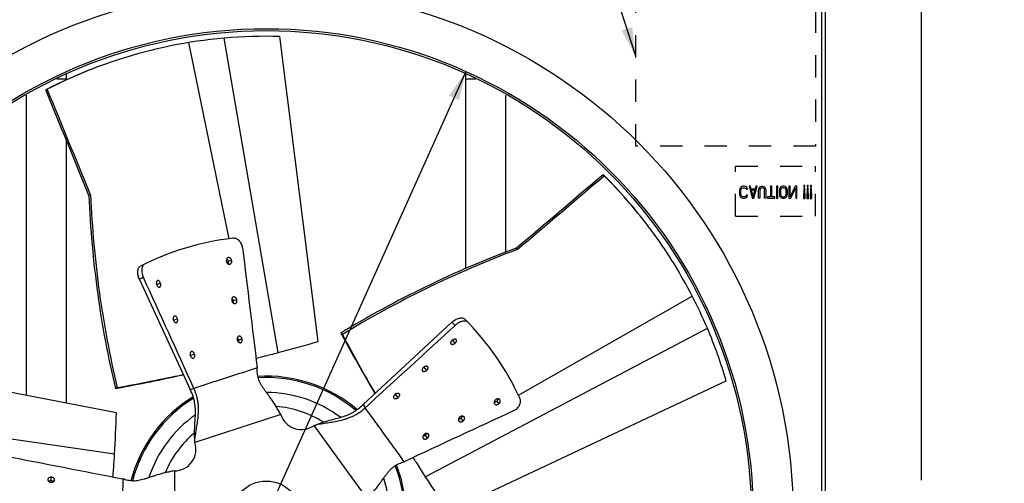
# Model space of a CAD drawing. Units: inches. Extents: x 0.4 to 17.1, y 0.6 to 10.8.
# Drawn here: x 2.8 to 7.3, y 6.4 to 8.5 of the extents above; entities that cross this region are included whole.
import ezdxf
from ezdxf.enums import TextEntityAlignment as Align

# ---------------------------------------------------------------- set-up
doc = ezdxf.new("R2010")
doc.units = ezdxf.units.IN
doc.header["$LTSCALE"] = 0.935
doc.header["$MEASUREMENT"] = 0
doc.linetypes.add('HIDDEN', pattern=[0.2, 0.1, -0.1])
doc.layers.get('0').update_dxf_attribs({"linetype": 'CONTINUOUS'})
for name, color, linetype in [('AXIS', 7, 'CONTINUOUS'), ('DEFAULT_2', 8, 'HIDDEN'), ('P_ROUNDS', 7, 'CONTINUOUS')]:
    doc.layers.add(name, color=color, linetype=linetype)
doc.styles.get("Standard").update_dxf_attribs({"font": 'txt', "width": 0.8})
doc.styles.add('TEXTSTYLE_1', font='gdt', dxfattribs={"width": 0.8})
doc.dimstyles.new('DIMSTYLE_1', dxfattribs={"dimtxt": 0.15625, "dimasz": 0.13, "dimexe": 0.125, "dimexo": 0.0625, "dimgap": 0.078125, "dimtad": 0, "dimtih": 1, "dimtoh": 1, "dimdec": 0, "dimlfac": 5.555556, "dimzin": 4, "dimdsep": 46, "dimtxsty": 'Standard', "dimblk": '_FILLED', "dimblk1": '_FILLED', "dimblk2": '_FILLED', "dimcen": 0.09, "dimadec": 0, "dimazin": 0, "dimtfac": 1, "dimtdec": 0, "dimtofl": 0, "dimtmove": 0, "dimatfit": 3, "dimldrblk": '_FILLED', "dimfxl": 1, "dimtolj": 1, "dimtzin": 4, "dimarcsym": 0})
doc.dimstyles.new('DIMSTYLE_5', dxfattribs={"dimtxt": 0.15625, "dimasz": 0.13, "dimexe": 0.125, "dimexo": 0.0625, "dimgap": 0.09, "dimtad": 0, "dimtih": 1, "dimtoh": 1, "dimlfac": 5.555556, "dimzin": 4, "dimdsep": 46, "dimtxsty": 'Standard', "dimblk": '_FILLED', "dimblk1": '_FILLED', "dimblk2": '_FILLED', "dimcen": 0.09, "dimadec": 0, "dimazin": 0, "dimtol": 1, "dimtp": 0.06, "dimtm": 0.06, "dimtfac": 1, "dimtofl": 0, "dimtmove": 0, "dimatfit": 3, "dimldrblk": '_FILLED', "dimfxl": 1, "dimtolj": 1, "dimtzin": 4, "dimarcsym": 0})
doc.dimstyles.get("Standard").update_dxf_attribs({"dimtxt": 0.15625, "dimasz": 0.13, "dimexe": 0.125, "dimexo": 0.0625, "dimgap": 0.09, "dimtad": 0, "dimtih": 1, "dimtoh": 1, "dimzin": 4, "dimdsep": 46, "dimtxsty": 'Standard', "dimblk": '_FILLED', "dimblk1": '_FILLED', "dimblk2": '_FILLED', "dimcen": 0.09, "dimadec": 0, "dimazin": 0, "dimtol": 1, "dimtp": 0.03, "dimtm": 0.03, "dimtfac": 1, "dimtofl": 0, "dimtmove": 0, "dimatfit": 3, "dimldrblk": '_FILLED', "dimfxl": 1, "dimtolj": 1, "dimtzin": 4, "dimarcsym": 0})

# ---------------------------------------------------------------- blocks, each defined once
blk = doc.blocks.new('_FILLED')
at = {"color": 0, "linetype": 'ByBlock'}
blk.add_solid([(0, 0), (-1, 0.192), (-1, -0.192)], dxfattribs=at)
blk = doc.blocks.new('*D2')
at = {"color": 2, "linetype": 'Continuous'}
for p, q in [((6.5015, 8.7901), (7.0108, 8.7901)), ((6.8858, 8.7901), (6.8858, 6.4323)), ((6.8858, 3.7501), (6.8858, 6.1198)), ((6.5015, 3.7501), (7.0108, 3.7501))]:
    blk.add_line(p, q, dxfattribs=at)
at = {"color": 2, "linetype": 'Continuous', "xscale": 0.13, "yscale": 0.13, "zscale": 0.13}
for p, rotation in [((6.8858, 8.7901), 90), ((6.8858, 3.7501), 270)]:
    blk.add_blockref('_FILLED', p, dxfattribs=dict(at, rotation=rotation))
at = {"color": 2, "linetype": 'Continuous', "insert": (6.8858, 6.3542), "char_height": 0.15625, "width": 0.75, "attachment_point": 2, "line_spacing_factor": 0.9}
blk.add_mtext('28 REF', dxfattribs=at)
blk = doc.blocks.new('*D6')
at = {"color": 2, "linetype": 'Continuous'}
for p, q in [((4.8345, 8.2715), (3.9352, 6.2701)), ((3.9352, 6.2701), (2.5969, 3.2917)), ((3.0358, 4.2686), (3.9352, 6.2701)), ((2.5969, 3.2917), (2.425, 3.2917))]:
    blk.add_line(p, q, dxfattribs=at)
at = {"color": 2, "linetype": 'Continuous', "xscale": 0.13, "yscale": 0.13, "zscale": 0.13}
for p, rotation in [((4.8345, 8.2715), 65.8038151956), ((3.0358, 4.2686), 245.8038151956)]:
    blk.add_blockref('_FILLED', p, dxfattribs=dict(at, rotation=rotation))
at = {"color": 2, "linetype": 'Continuous', "width": 0.8}
for s, p in [('24.38', (1.7896, 3.2135)), ('.06', (2.3469, 3.2135))]:
    blk.add_text(s, height=0.15625, dxfattribs=at).set_placement(p, align=Align.RIGHT)
at = {"color": 2, "linetype": 'Continuous', "style": 'TEXTSTYLE_1'}
for s, p in [('`', (1.9719, 3.2135)), ('n', (1.1646, 3.2135))]:
    blk.add_text(s, height=0.1562, dxfattribs=at).set_placement(p, align=Align.RIGHT)

msp = doc.modelspace()

# ---------------------------------------------------------------- linework, layer by layer
at = {"color": 7, "linetype": 'Continuous'}
for p, q in [((3.7684, 7.5189), (3.5863, 8.4017)), ((3.9891, 7.0062), (3.7451, 8.4217)), ((4.1688, 7.0557), (3.9965, 8.4292)), ((3.2259, 8.3103), (3.2237, 8.3095)), ((3.2677, 8.3243), (3.2259, 8.3103)), ((3.0352, 8.2338), (3.0352, 8.2612)), ((4.8352, 7.3839), (4.8352, 8.2612)), ((2.9909, 8.2384), (3.0352, 8.2384)), ((4.8352, 8.2384), (4.8794, 8.2384)), ((2.8552, 6.8127), (2.8552, 8.1643)), ((2.9485, 8.1915), (2.9415, 8.1887)), ((5.0152, 7.4573), (5.0152, 8.1643)), ((3.0352, 6.7781), (3.0352, 7.9606)), ((5.4577, 7.8022), (5.4528, 7.8079)), ((3.1435, 7.7162), (3.1361, 7.7132)), ((5.6564, 7.5751), (5.655, 7.5769)), ((5.6826, 7.5397), (5.6564, 7.5751)), ((5.0659, 7.4699), (5.0608, 7.4759)), ((3.7645, 7.4179), (3.7788, 7.4223)), ((3.7653, 7.4127), (3.7648, 7.4165)), ((3.7638, 7.4052), (3.7648, 7.4079)), ((3.4413, 7.3129), (3.4586, 7.3183)), ((3.7871, 7.2408), (3.8022, 7.2453)), ((5.0713, 6.8146), (5.8547, 7.2606)), ((3.7869, 7.229), (3.7875, 7.2307)), ((3.5171, 7.1531), (3.5351, 7.1586)), ((4.652, 6.4462), (5.9228, 7.1157)), ((3.8103, 7.0639), (3.8263, 7.0685)), ((4.2781, 7.0871), (4.2714, 7.094)), ((4.2714, 7.094), (4.2756, 7.0862)), ((4.7743, 7.062), (4.7848, 7.0472)), ((3.2602, 6.735), (1.9007, 6.9956)), ((3.5947, 6.9938), (3.6121, 6.9991)), ((3.9131, 6.987), (3.9149, 6.9874)), ((3.9149, 6.9874), (3.9223, 6.9892)), ((4.6458, 6.9406), (4.6566, 6.9251)), ((4.7545, 6.2907), (6.0076, 6.8789)), ((3.2641, 6.8487), (3.2555, 6.8445)), ((3.2555, 6.8445), (3.2642, 6.8461)), ((3.5922, 6.84), (3.6093, 6.844)), ((4.5183, 6.8175), (4.5287, 6.8026)), ((3.2517, 6.5489), (1.8301, 6.7542)), ((3.9803, 6.762), (3.9803, 6.7638)), ((4.3712, 6.7723), (4.3803, 6.7574)), ((4.9741, 6.7871), (4.9827, 6.7748)), ((4.0007, 6.7267), (3.6138, 6.6009)), ((4.8126, 6.7109), (4.8216, 6.6979)), ((4.3897, 6.3489), (4.1505, 6.678)), ((4.6515, 6.6341), (4.6609, 6.6204)), ((3.2467, 6.4725), (3.2472, 6.48)), ((4.6102, 6.5126), (4.6112, 6.511)), ((4.6112, 6.511), (4.6151, 6.5046)), ((2.9662, 6.4292), (2.9666, 6.445)), ((3.2465, 6.4706), (3.2467, 6.4725)), ((3.5212, 6.4735), (3.5212, 6.0667)), ((2.9773, 6.4254), (2.975, 6.4269))]:
    msp.add_line(p, q, dxfattribs=at)
msp.add_circle((3.9352, 6.2701), 2.1856, dxfattribs=at)
for centre, radius, start, end in [((3.9352, 6.2698), 2.1602, 88.3723, 95.0469), ((3.9352, 6.2701), 2.16, 95.0472, 108), ((3.9327, 6.2645), 2.1645, 109.1214, 117.0582), ((3.9351, 6.2703), 2.1598, 109.2306, 117.1812), ((3.9303, 6.2693), 2.1591, 117.0577, 117.2544), ((-95.068, -32.2028), 106.0063, 22.11975, 22.397427), ((-97.4711, -33.2893), 108.6496, 22.173379, 22.444319), ((-63.2484, 88.5389), 106.0063, 310.11975, 310.397427), ((-65.0243, 90.4886), 108.6496, 310.173379, 310.444319), ((3.9329, 6.2745), 2.1591, 45.0577, 45.2544), ((3.9353, 6.2702), 2.1598, 37.2306, 45.1812), ((3.9291, 6.2706), 2.1645, 37.1214, 45.0582), ((3.9352, 6.2701), 2.16, 27.2953, 36), ((3.7452, 7.4118), 0.0202, 17.5485, 20.2921), ((3.7457, 7.4119), 0.0197, 13.3606, 17.5999), ((3.7668, 7.2344), 0.0213, 17.3403, 19.0043), ((3.7675, 7.2347), 0.0205, 13.6949, 17.3755), ((3.9352, 6.2701), 2.16, 23.0472, 27.2953), ((3.935, 6.27), 2.1602, 16.3723, 23.0469), ((3.7895, 7.0575), 0.0217, 14.1875, 17.1328), ((2.1882, 13.8929), 7.1183, 284.65528, 286.15499), ((13.295, 12.0004), 10.2712, 208.58355, 210.27363), ((12.848, 11.696), 9.7307, 208.27144, 210.05305), ((3.575, 6.988), 0.0206, 30.9878, 33.5608), ((3.5716, 6.9866), 0.0242, 15.5798, 17.4044), ((3.5752, 6.9874), 0.0205, 359.2, 3.3129), ((2.8708, 11.2483), 4.3869, 283.4204, 283.7445), ((2.6754, 12.0417), 5.2041, 283.8625, 284.6223), ((1.529, 16.4234), 9.7307, 280.27144, 282.05305), ((1.3777, 16.9426), 10.2712, 280.58355, 282.27363), ((3.9352, 6.2701), 0.63, 49.5575, 93.3984), ((3.9352, 6.2701), 0.6237, 49.6711, 93.2946), ((3.9352, 6.2701), 0.63, 121.5651, 165.427), ((3.9352, 6.2701), 0.6237, 121.657, 165.296), ((3.9352, 6.2701), 0.5562, 53.109, 89.8943), ((4.5043, 6.8373), 0.0243, 303.5858, 305.4047), ((3.9352, 6.2701), 0.4957, 58.7469, 84.9143), ((-3.8544, 6.9642), 7.1183, 356.65528, 358.15499), ((3.9352, 6.2701), 0.5562, 125.1262, 161.8422), ((4.0933, 6.7568), 0.0974, 198, 306), ((3.9352, 6.2701), 0.4957, 130.7622, 156.8715), ((3.5212, 6.5709), 0.0974, 270, 18), ((-1.9433, 6.8555), 5.2041, 355.8625, 356.6223), ((8.3408, 8.8207), 4.3869, 211.4204, 211.7445), ((3.9352, 6.2701), 0.6237, 337.7159, 21.3044), ((3.9352, 6.2701), 0.63, 347.1604, 21.394), ((9.0351, 9.2517), 5.2041, 211.8625, 212.6223), ((-1.1283, 6.7962), 4.3869, 355.4204, 355.7445), ((3.9352, 6.2701), 0.5562, 341.0773, 17.8323), ((10.6451, 10.2871), 7.1183, 212.65528, 214.15499), ((2.9659, 6.4081), 0.0211, 89.3424, 90.7507), ((2.966, 6.4087), 0.0205, 85.9452, 89.361)]:
    msp.add_arc(centre, radius, start, end, dxfattribs=at)
for points, knots in [([(3.1361, 7.7132), (3.1424, 7.5649), (3.1682, 7.2729), (3.2219, 6.9847), (3.2555, 6.8445)], [0, 0, 0, 0, 0.507333, 1, 1, 1, 1]), ([(3.1435, 7.7162), (3.15, 7.5681), (3.1762, 7.2764), (3.2303, 6.9887), (3.2641, 6.8487)], [0, 0, 0, 0, 0.507343, 1, 1, 1, 1]), ([(5.0608, 7.4759), (4.9216, 7.4242), (4.6519, 7.3094), (4.3944, 7.1692), (4.2714, 7.094)], [0, 0, 0, 0, 0.507333, 1, 1, 1, 1]), ([(5.0659, 7.4699), (4.927, 7.4179), (4.6577, 7.3029), (4.4008, 7.1625), (4.2781, 7.0871)], [0, 0, 0, 0, 0.507343, 1, 1, 1, 1]), ([(3.7629, 7.4333), (3.7622, 7.433), (3.7607, 7.4323), (3.7581, 7.4302), (3.7563, 7.4272), (3.7554, 7.4238), (3.7552, 7.4209), (3.7554, 7.4179), (3.7559, 7.416), (3.7562, 7.415)], [0, 0, 0, 0, 0.112228, 0.224868, 0.458847, 0.585757, 0.719409, 0.856698, 1, 1, 1, 1]), ([(3.7562, 7.415), (3.7565, 7.4141), (3.7572, 7.4122), (3.7587, 7.4097), (3.7606, 7.4075), (3.7633, 7.4052), (3.7665, 7.4038), (3.7697, 7.4035), (3.7713, 7.4038), (3.772, 7.404)], [0, 0, 0, 0, 0.140909, 0.27697, 0.411346, 0.541358, 0.780833, 0.892372, 1, 1, 1, 1]), ([(3.7621, 7.4227), (3.7618, 7.4232), (3.7603, 7.4251), (3.7585, 7.4268), (3.7569, 7.4277)], [0, 0, 0, 0, 0.256929, 1, 1, 1, 1]), ([(3.7641, 7.4188), (3.764, 7.4192), (3.7635, 7.4205), (3.7628, 7.4218), (3.7621, 7.4227)], [0, 0, 0, 0, 0.25466, 1, 1, 1, 1]), ([(3.7788, 7.4223), (3.7785, 7.4232), (3.7778, 7.4251), (3.7763, 7.4275), (3.7745, 7.4297), (3.7718, 7.4321), (3.7685, 7.4335), (3.7652, 7.4338), (3.7637, 7.4335), (3.7629, 7.4333)], [0, 0, 0, 0, 0.139165, 0.27434, 0.408721, 0.539149, 0.779727, 0.891811, 1, 1, 1, 1]), ([(3.7648, 7.4079), (3.7649, 7.4082), (3.7653, 7.4098), (3.7654, 7.4115), (3.7653, 7.4127)], [0, 0, 0, 0, 0.243233, 1, 1, 1, 1]), ([(3.772, 7.404), (3.7728, 7.4042), (3.7743, 7.4049), (3.7768, 7.407), (3.7786, 7.41), (3.7796, 7.4135), (3.7798, 7.4163), (3.7796, 7.4193), (3.7792, 7.4213), (3.7788, 7.4223)], [0, 0, 0, 0, 0.112041, 0.224422, 0.457824, 0.584551, 0.71831, 0.856006, 1, 1, 1, 1]), ([(3.4454, 7.3301), (3.4448, 7.3299), (3.4437, 7.3293), (3.4423, 7.3279), (3.4412, 7.326), (3.4405, 7.3237), (3.4401, 7.3211), (3.4402, 7.3183), (3.4405, 7.3155), (3.441, 7.3136), (3.4413, 7.3126)], [0, 0, 0, 0, 0.090992, 0.190045, 0.300774, 0.422807, 0.556909, 0.701108, 0.848749, 1, 1, 1, 1]), ([(3.4586, 7.3183), (3.458, 7.3202), (3.4565, 7.3236), (3.4537, 7.3272), (3.4511, 7.3291), (3.4492, 7.3301), (3.4472, 7.3304), (3.446, 7.3303), (3.4454, 7.3301)], [0, 0, 0, 0, 0.306693, 0.577605, 0.696579, 0.804978, 0.904869, 1, 1, 1, 1]), ([(3.4413, 7.3126), (3.4419, 7.3107), (3.4434, 7.3073), (3.4462, 7.3037), (3.4488, 7.3018), (3.4507, 7.3009), (3.4526, 7.3005), (3.4539, 7.3006), (3.4545, 7.3008)], [0, 0, 0, 0, 0.308315, 0.578664, 0.696999, 0.804849, 0.904516, 1, 1, 1, 1]), ([(3.4545, 7.3008), (3.4551, 7.301), (3.4562, 7.3016), (3.4576, 7.303), (3.4587, 7.3049), (3.4594, 7.3072), (3.4598, 7.3098), (3.4598, 7.3126), (3.4594, 7.3155), (3.4589, 7.3174), (3.4586, 7.3183)], [0, 0, 0, 0, 0.090758, 0.189971, 0.300852, 0.422797, 0.556588, 0.700403, 0.848072, 1, 1, 1, 1]), ([(3.7867, 7.2564), (3.786, 7.2562), (3.7845, 7.2556), (3.7827, 7.254), (3.7812, 7.2521), (3.7802, 7.2497), (3.7795, 7.2471), (3.7793, 7.2442), (3.7795, 7.2412), (3.78, 7.2393), (3.7803, 7.2383)], [0, 0, 0, 0, 0.109239, 0.219485, 0.333318, 0.452753, 0.580617, 0.716274, 0.855353, 1, 1, 1, 1]), ([(3.7803, 7.2383), (3.7806, 7.2373), (3.7813, 7.2355), (3.7828, 7.233), (3.7846, 7.2308), (3.7872, 7.2285), (3.7903, 7.227), (3.7935, 7.2267), (3.795, 7.2269), (3.7957, 7.2271)], [0, 0, 0, 0, 0.143371, 0.281381, 0.417024, 0.547417, 0.78496, 0.894591, 1, 1, 1, 1]), ([(3.7848, 7.2456), (3.7845, 7.2461), (3.7833, 7.2478), (3.7818, 7.2493), (3.7805, 7.2501)], [0, 0, 0, 0, 0.25592, 1, 1, 1, 1]), ([(3.7869, 7.2414), (3.7868, 7.2418), (3.7862, 7.2432), (3.7855, 7.2446), (3.7848, 7.2456)], [0, 0, 0, 0, 0.255005, 1, 1, 1, 1]), ([(3.8022, 7.2453), (3.8019, 7.2462), (3.8012, 7.2481), (3.7997, 7.2506), (3.7979, 7.2528), (3.7953, 7.2551), (3.7921, 7.2566), (3.7889, 7.2569), (3.7874, 7.2567), (3.7867, 7.2564)], [0, 0, 0, 0, 0.140727, 0.277932, 0.414757, 0.546756, 0.78555, 0.894835, 1, 1, 1, 1]), ([(3.7875, 7.2307), (3.7876, 7.2314), (3.7882, 7.2343), (3.788, 7.2373), (3.7874, 7.2395)], [0, 0, 0, 0, 0.238782, 1, 1, 1, 1]), ([(3.7957, 7.2271), (3.7964, 7.2274), (3.7979, 7.228), (3.7997, 7.2295), (3.8012, 7.2315), (3.8023, 7.2338), (3.803, 7.2365), (3.8032, 7.2393), (3.803, 7.2423), (3.8025, 7.2443), (3.8022, 7.2453)], [0, 0, 0, 0, 0.109373, 0.219614, 0.333141, 0.451777, 0.578403, 0.713099, 0.852887, 1, 1, 1, 1]), ([(3.5215, 7.1703), (3.5209, 7.1701), (3.5198, 7.1695), (3.5183, 7.1681), (3.5171, 7.1662), (3.5163, 7.1639), (3.5159, 7.1612), (3.5159, 7.1584), (3.5162, 7.1555), (3.5167, 7.1536), (3.517, 7.1526)], [0, 0, 0, 0, 0.093824, 0.194284, 0.304718, 0.427025, 0.561958, 0.705504, 0.850873, 1, 1, 1, 1]), ([(3.517, 7.1526), (3.5176, 7.1507), (3.5187, 7.1481), (3.5209, 7.145), (3.5227, 7.1432), (3.5245, 7.1418), (3.5265, 7.1409), (3.5285, 7.1406), (3.5298, 7.1408), (3.5304, 7.1409)], [0, 0, 0, 0, 0.304711, 0.444497, 0.57369, 0.691608, 0.799986, 0.901353, 1, 1, 1, 1]), ([(3.5351, 7.1586), (3.5345, 7.1605), (3.5333, 7.1632), (3.5311, 7.1662), (3.5293, 7.1681), (3.5274, 7.1694), (3.5254, 7.1703), (3.5234, 7.1706), (3.5221, 7.1705), (3.5215, 7.1703)], [0, 0, 0, 0, 0.302066, 0.443731, 0.575425, 0.695092, 0.803471, 0.903446, 1, 1, 1, 1]), ([(3.5304, 7.1409), (3.531, 7.1411), (3.5322, 7.1417), (3.5337, 7.1431), (3.5349, 7.145), (3.5357, 7.1474), (3.5362, 7.15), (3.5362, 7.1528), (3.5359, 7.1557), (3.5354, 7.1577), (3.5351, 7.1586)], [0, 0, 0, 0, 0.093993, 0.194781, 0.305479, 0.427631, 0.561246, 0.703153, 0.84868, 1, 1, 1, 1]), ([(3.8112, 7.0798), (3.8105, 7.0796), (3.8091, 7.079), (3.8074, 7.0775), (3.806, 7.0755), (3.8049, 7.0732), (3.8044, 7.0706), (3.8042, 7.0678), (3.8044, 7.0648), (3.8049, 7.0628), (3.8052, 7.0619)], [0, 0, 0, 0, 0.10693, 0.215565, 0.328687, 0.448197, 0.576386, 0.712549, 0.853058, 1, 1, 1, 1]), ([(3.8081, 7.0687), (3.8078, 7.0691), (3.8069, 7.0704), (3.8058, 7.0716), (3.8049, 7.0725)], [0, 0, 0, 0, 0.254581, 1, 1, 1, 1]), ([(3.8052, 7.0619), (3.8055, 7.0609), (3.8062, 7.0591), (3.8077, 7.0566), (3.8094, 7.0543), (3.8114, 7.0525), (3.8136, 7.0512), (3.8158, 7.0503), (3.8181, 7.0501), (3.8195, 7.0503), (3.8202, 7.0505)], [0, 0, 0, 0, 0.145216, 0.28485, 0.421706, 0.55271, 0.675574, 0.790079, 0.897428, 1, 1, 1, 1]), ([(3.8103, 7.0639), (3.8101, 7.0643), (3.8096, 7.066), (3.8088, 7.0676), (3.8081, 7.0687)], [0, 0, 0, 0, 0.257648, 1, 1, 1, 1]), ([(3.8107, 7.0539), (3.8109, 7.0545), (3.8114, 7.0575), (3.8111, 7.0606), (3.8106, 7.0628)], [0, 0, 0, 0, 0.238734, 1, 1, 1, 1]), ([(3.8263, 7.0685), (3.826, 7.0695), (3.8253, 7.0713), (3.8238, 7.0738), (3.8221, 7.076), (3.8201, 7.0779), (3.8179, 7.0792), (3.8157, 7.08), (3.8134, 7.0803), (3.8119, 7.08), (3.8112, 7.0798)], [0, 0, 0, 0, 0.143124, 0.281715, 0.418578, 0.549996, 0.673349, 0.78842, 0.896468, 1, 1, 1, 1]), ([(3.8202, 7.0505), (3.8209, 7.0507), (3.8223, 7.0514), (3.824, 7.0529), (3.8254, 7.0548), (3.8265, 7.0571), (3.8271, 7.0597), (3.8273, 7.0626), (3.827, 7.0656), (3.8266, 7.0675), (3.8263, 7.0685)], [0, 0, 0, 0, 0.106594, 0.214637, 0.327076, 0.445974, 0.573871, 0.710321, 0.851697, 1, 1, 1, 1]), ([(4.7741, 7.0619), (4.7725, 7.0608), (4.7703, 7.0588), (4.7681, 7.0558), (4.7668, 7.0536), (4.7661, 7.0514), (4.7658, 7.0494), (4.766, 7.0474), (4.7666, 7.0463), (4.7669, 7.0457)], [0, 0, 0, 0, 0.307325, 0.448693, 0.579276, 0.697843, 0.805404, 0.904528, 1, 1, 1, 1]), ([(4.7919, 7.0634), (4.7916, 7.0639), (4.7907, 7.0648), (4.7889, 7.0657), (4.7868, 7.0661), (4.7844, 7.0661), (4.7818, 7.0656), (4.7792, 7.0648), (4.7766, 7.0635), (4.7749, 7.0625), (4.7741, 7.0619)], [0, 0, 0, 0, 0.091427, 0.190026, 0.299455, 0.421654, 0.557021, 0.701408, 0.848426, 1, 1, 1, 1]), ([(4.7848, 7.0472), (4.7865, 7.0484), (4.7886, 7.0503), (4.7909, 7.0533), (4.7921, 7.0555), (4.7928, 7.0577), (4.7931, 7.0598), (4.7929, 7.0618), (4.7923, 7.0629), (4.7919, 7.0634)], [0, 0, 0, 0, 0.305647, 0.447021, 0.578085, 0.697357, 0.805521, 0.904877, 1, 1, 1, 1]), ([(3.5982, 7.0106), (3.5976, 7.0104), (3.5963, 7.0098), (3.5947, 7.0084), (3.5935, 7.0064), (3.5926, 7.0041), (3.5921, 7.0014), (3.592, 6.9985), (3.5922, 6.9956), (3.5927, 6.9937), (3.593, 6.9927)], [0, 0, 0, 0, 0.097234, 0.20041, 0.312538, 0.435247, 0.568938, 0.710143, 0.853129, 1, 1, 1, 1]), ([(3.6121, 6.9991), (3.6115, 7.001), (3.61, 7.0044), (3.607, 7.0079), (3.6043, 7.0098), (3.6023, 7.0107), (3.6002, 7.011), (3.5989, 7.0108), (3.5982, 7.0106)], [0, 0, 0, 0, 0.297563, 0.564574, 0.684317, 0.795007, 0.89889, 1, 1, 1, 1]), ([(4.7669, 7.0457), (4.7673, 7.0453), (4.7682, 7.0444), (4.77, 7.0435), (4.7721, 7.043), (4.7745, 7.043), (4.7771, 7.0435), (4.7798, 7.0443), (4.7824, 7.0456), (4.784, 7.0466), (4.7848, 7.0472)], [0, 0, 0, 0, 0.091143, 0.189808, 0.299477, 0.421863, 0.556972, 0.70088, 0.847868, 1, 1, 1, 1]), ([(3.5947, 6.9938), (3.5946, 6.9943), (3.594, 6.9959), (3.5933, 6.9975), (3.5926, 6.9986)], [0, 0, 0, 0, 0.26065, 1, 1, 1, 1]), ([(3.593, 6.9927), (3.5936, 6.9908), (3.5951, 6.9874), (3.598, 6.9839), (3.6007, 6.982), (3.6027, 6.9811), (3.6048, 6.9808), (3.6062, 6.981), (3.6068, 6.9812)], [0, 0, 0, 0, 0.298926, 0.564759, 0.683696, 0.793937, 0.897985, 1, 1, 1, 1]), ([(3.5957, 6.9886), (3.5957, 6.9889), (3.5956, 6.9905), (3.5953, 6.992), (3.595, 6.9931)], [0, 0, 0, 0, 0.246004, 1, 1, 1, 1]), ([(3.6068, 6.9812), (3.6074, 6.9814), (3.6087, 6.982), (3.6103, 6.9834), (3.6116, 6.9854), (3.6126, 6.9877), (3.6131, 6.9904), (3.6132, 6.9933), (3.6129, 6.9962), (3.6124, 6.9981), (3.6121, 6.9991)], [0, 0, 0, 0, 0.097239, 0.200649, 0.312983, 0.435659, 0.568736, 0.709148, 0.852136, 1, 1, 1, 1]), ([(3.8947, 6.9368), (3.8708, 6.9293), (3.8231, 6.9142), (3.7517, 6.8912), (3.6804, 6.8679), (3.6329, 6.8521), (3.6093, 6.844)], [0, 0, 0, 0, 0.249923, 0.499898, 0.749918, 1, 1, 1, 1]), ([(4.0007, 6.7267), (3.9972, 6.7331), (3.9904, 6.7454), (3.9769, 6.7682), (3.9632, 6.789), (3.9497, 6.8079), (3.9403, 6.8206), (3.9315, 6.8326), (3.9232, 6.8442), (3.9157, 6.8556), (3.9091, 6.8669), (3.9037, 6.8782), (3.8995, 6.8896), (3.8967, 6.9011), (3.8944, 6.9168), (3.8944, 6.9287), (3.8947, 6.9368)], [0, 0, 0, 0, 0.090845, 0.176849, 0.331717, 0.401425, 0.466975, 0.529126, 0.588346, 0.645018, 0.699377, 0.751688, 0.802112, 0.851028, 0.899304, 1, 1, 1, 1]), ([(4.6453, 6.9405), (4.6437, 6.9394), (4.6415, 6.9374), (4.6393, 6.9344), (4.6381, 6.9322), (4.6374, 6.93), (4.6371, 6.9279), (4.6374, 6.9258), (4.638, 6.9246), (4.6383, 6.9241)], [0, 0, 0, 0, 0.304764, 0.444601, 0.573748, 0.691559, 0.799937, 0.901356, 1, 1, 1, 1]), ([(4.6383, 6.9241), (4.6387, 6.9236), (4.6396, 6.9227), (4.6414, 6.9217), (4.6436, 6.9211), (4.6461, 6.9211), (4.6487, 6.9215), (4.6514, 6.9223), (4.6541, 6.9235), (4.6558, 6.9246), (4.6566, 6.9251)], [0, 0, 0, 0, 0.093904, 0.194614, 0.305178, 0.427199, 0.560894, 0.703016, 0.848657, 1, 1, 1, 1]), ([(4.6635, 6.9416), (4.6631, 6.9421), (4.6622, 6.9431), (4.6604, 6.944), (4.6582, 6.9446), (4.6558, 6.9446), (4.6531, 6.9442), (4.6504, 6.9434), (4.6478, 6.9421), (4.6461, 6.9411), (4.6453, 6.9405)], [0, 0, 0, 0, 0.093858, 0.194423, 0.304903, 0.427134, 0.561885, 0.705254, 0.850646, 1, 1, 1, 1]), ([(4.6566, 6.9251), (4.6574, 6.9257), (4.659, 6.927), (4.661, 6.9291), (4.6626, 6.9313), (4.6638, 6.9336), (4.6645, 6.9358), (4.6647, 6.9379), (4.6644, 6.9399), (4.6639, 6.9411), (4.6635, 6.9416)], [0, 0, 0, 0, 0.154674, 0.301977, 0.443625, 0.575306, 0.694924, 0.803363, 0.903439, 1, 1, 1, 1]), ([(3.6138, 6.6009), (3.6128, 6.6123), (3.6118, 6.6343), (3.6126, 6.6663), (3.6146, 6.6964), (3.6162, 6.7252), (3.6162, 6.7536), (3.6137, 6.7771), (3.6096, 6.796), (3.6037, 6.8158), (3.5973, 6.8304), (3.5922, 6.84)], [0, 0, 0, 0, 0.140806, 0.271468, 0.394761, 0.512942, 0.62842, 0.744537, 0.804338, 0.866276, 1, 1, 1, 1]), ([(3.6138, 6.6009), (3.6137, 6.6054), (3.6139, 6.6143), (3.6153, 6.6276), (3.6172, 6.6409), (3.6201, 6.6591), (3.624, 6.6823), (3.628, 6.7109), (3.63, 6.7355), (3.63, 6.756), (3.6291, 6.7722), (3.6269, 6.7892), (3.6217, 6.8137), (3.615, 6.832), (3.6093, 6.844)], [0, 0, 0, 0, 0.054356, 0.107862, 0.162073, 0.217386, 0.33115, 0.447786, 0.568073, 0.63073, 0.696064, 0.764986, 0.838259, 1, 1, 1, 1]), ([(4.5167, 6.8188), (4.5151, 6.8177), (4.5123, 6.8152), (4.5099, 6.8113), (4.5089, 6.8082), (4.5087, 6.806), (4.509, 6.8039), (4.5096, 6.8027), (4.51, 6.8021)], [0, 0, 0, 0, 0.298295, 0.564953, 0.684005, 0.794233, 0.898182, 1, 1, 1, 1]), ([(4.51, 6.8021), (4.5104, 6.8016), (4.5114, 6.8005), (4.5132, 6.7994), (4.5155, 6.7988), (4.518, 6.7986), (4.5207, 6.799), (4.5235, 6.7998), (4.5262, 6.801), (4.5279, 6.802), (4.5287, 6.8026)], [0, 0, 0, 0, 0.097108, 0.20043, 0.312645, 0.435238, 0.568542, 0.709327, 0.852379, 1, 1, 1, 1]), ([(4.5122, 6.8144), (4.5127, 6.8146), (4.5146, 6.8152), (4.5164, 6.8162), (4.5177, 6.817)], [0, 0, 0, 0, 0.24685, 1, 1, 1, 1]), ([(4.5354, 6.8194), (4.535, 6.8199), (4.534, 6.8209), (4.5322, 6.822), (4.5299, 6.8226), (4.5274, 6.8227), (4.5247, 6.8224), (4.5219, 6.8216), (4.5192, 6.8204), (4.5175, 6.8194), (4.5167, 6.8188)], [0, 0, 0, 0, 0.097082, 0.200143, 0.312073, 0.434568, 0.568384, 0.709949, 0.853116, 1, 1, 1, 1]), ([(4.5183, 6.8175), (4.5188, 6.8178), (4.5204, 6.819), (4.5218, 6.8205), (4.5228, 6.8217)], [0, 0, 0, 0, 0.26147, 1, 1, 1, 1]), ([(4.5287, 6.8026), (4.5303, 6.8037), (4.5331, 6.8063), (4.5355, 6.8101), (4.5365, 6.8133), (4.5367, 6.8155), (4.5363, 6.8176), (4.5357, 6.8188), (4.5354, 6.8194)], [0, 0, 0, 0, 0.296861, 0.564566, 0.684428, 0.795144, 0.898994, 1, 1, 1, 1]), ([(4.9688, 6.7941), (4.968, 6.7935), (4.9665, 6.7922), (4.9645, 6.79), (4.963, 6.7876), (4.9616, 6.7843), (4.9612, 6.7808), (4.962, 6.7776), (4.9628, 6.7763), (4.9632, 6.7756)], [0, 0, 0, 0, 0.140443, 0.276424, 0.411117, 0.541433, 0.780941, 0.892415, 1, 1, 1, 1]), ([(4.9882, 6.7933), (4.9877, 6.794), (4.9866, 6.7952), (4.9838, 6.797), (4.9804, 6.7977), (4.9769, 6.7975), (4.9741, 6.7968), (4.9713, 6.7957), (4.9696, 6.7947), (4.9688, 6.7941)], [0, 0, 0, 0, 0.112022, 0.224564, 0.458252, 0.58533, 0.719436, 0.856875, 1, 1, 1, 1]), ([(4.9741, 6.7871), (4.9749, 6.7877), (4.9766, 6.7891), (4.9793, 6.7924), (4.9806, 6.7953), (4.981, 6.7973)], [0, 0, 0, 0, 0.258665, 0.511085, 1, 1, 1, 1]), ([(4.9827, 6.7748), (4.9835, 6.7754), (4.985, 6.7766), (4.9869, 6.7788), (4.9884, 6.7812), (4.9898, 6.7846), (4.9902, 6.7881), (4.9894, 6.7913), (4.9886, 6.7927), (4.9882, 6.7933)], [0, 0, 0, 0, 0.138743, 0.273867, 0.408579, 0.539295, 0.779845, 0.89186, 1, 1, 1, 1]), ([(4.1505, 6.678), (4.161, 6.6824), (4.1816, 6.6902), (4.2123, 6.6992), (4.2415, 6.7067), (4.2695, 6.7141), (4.2965, 6.7228), (4.3181, 6.7325), (4.3347, 6.7422), (4.3518, 6.754), (4.3637, 6.7646), (4.3712, 6.7723)], [0, 0, 0, 0, 0.140806, 0.271468, 0.394761, 0.512942, 0.62842, 0.744537, 0.804338, 0.866276, 1, 1, 1, 1]), ([(4.1505, 6.678), (4.1548, 6.6794), (4.1633, 6.682), (4.1764, 6.6848), (4.1896, 6.6871), (4.2078, 6.6899), (4.2311, 6.6934), (4.2595, 6.6984), (4.2835, 6.7042), (4.303, 6.7104), (4.3181, 6.7163), (4.3336, 6.7236), (4.3553, 6.7362), (4.3707, 6.7482), (4.3803, 6.7574)], [0, 0, 0, 0, 0.054356, 0.107862, 0.162073, 0.217386, 0.33115, 0.447786, 0.568073, 0.63073, 0.696064, 0.764986, 0.838259, 1, 1, 1, 1]), ([(4.5567, 6.5146), (4.5422, 6.535), (4.5131, 6.5757), (4.4692, 6.6364), (4.425, 6.6971), (4.3953, 6.7373), (4.3803, 6.7574)], [0, 0, 0, 0, 0.249923, 0.499898, 0.749918, 1, 1, 1, 1]), ([(4.9618, 6.7838), (4.9638, 6.7835), (4.9671, 6.7838), (4.9712, 6.7853), (4.9731, 6.7864), (4.9741, 6.7871)], [0, 0, 0, 0, 0.476367, 0.732707, 1, 1, 1, 1]), ([(4.9632, 6.7756), (4.9637, 6.775), (4.9648, 6.7738), (4.9675, 6.772), (4.971, 6.7712), (4.9745, 6.7714), (4.9773, 6.772), (4.9801, 6.7731), (4.9819, 6.7742), (4.9827, 6.7748)], [0, 0, 0, 0, 0.111757, 0.223942, 0.456884, 0.583778, 0.718076, 0.856038, 1, 1, 1, 1]), ([(4.8082, 6.7165), (4.8073, 6.716), (4.8058, 6.7147), (4.8039, 6.7125), (4.8024, 6.7101), (4.8009, 6.7069), (4.8005, 6.7035), (4.8012, 6.7004), (4.8019, 6.6991), (4.8023, 6.6985)], [0, 0, 0, 0, 0.143371, 0.281464, 0.41727, 0.547707, 0.784997, 0.894593, 1, 1, 1, 1]), ([(4.8014, 6.7074), (4.8033, 6.7073), (4.8062, 6.7077), (4.8099, 6.7092), (4.8118, 6.7102), (4.8126, 6.7109)], [0, 0, 0, 0, 0.47552, 0.731203, 1, 1, 1, 1]), ([(4.8274, 6.7161), (4.8269, 6.7167), (4.8259, 6.7179), (4.8231, 6.7196), (4.8198, 6.7203), (4.8163, 6.72), (4.8135, 6.7193), (4.8107, 6.7182), (4.809, 6.7171), (4.8082, 6.7165)], [0, 0, 0, 0, 0.109519, 0.22019, 0.452628, 0.580447, 0.716043, 0.855176, 1, 1, 1, 1]), ([(4.8126, 6.7109), (4.8134, 6.7114), (4.815, 6.7127), (4.8169, 6.7149), (4.8185, 6.7174), (4.8192, 6.7191), (4.8195, 6.72)], [0, 0, 0, 0, 0.256979, 0.507966, 0.758627, 1, 1, 1, 1]), ([(4.8216, 6.6979), (4.8224, 6.6985), (4.8239, 6.6997), (4.8258, 6.7019), (4.8274, 6.7043), (4.8288, 6.7075), (4.8292, 6.711), (4.8285, 6.7141), (4.8278, 6.7154), (4.8274, 6.7161)], [0, 0, 0, 0, 0.140363, 0.277467, 0.414463, 0.546601, 0.785362, 0.894734, 1, 1, 1, 1]), ([(4.8023, 6.6985), (4.8027, 6.6978), (4.8038, 6.6967), (4.8058, 6.6954), (4.8081, 6.6946), (4.8107, 6.6943), (4.8134, 6.6944), (4.8162, 6.6951), (4.819, 6.6962), (4.8207, 6.6973), (4.8216, 6.6979)], [0, 0, 0, 0, 0.109115, 0.219201, 0.332538, 0.45089, 0.577471, 0.712423, 0.852522, 1, 1, 1, 1]), ([(4.6481, 6.6383), (4.6472, 6.6377), (4.6457, 6.6365), (4.6438, 6.6343), (4.6422, 6.632), (4.6407, 6.6289), (4.6402, 6.6255), (4.6408, 6.6225), (4.6415, 6.6212), (4.6419, 6.6206)], [0, 0, 0, 0, 0.14495, 0.284688, 0.422028, 0.553491, 0.789881, 0.897323, 1, 1, 1, 1]), ([(4.6418, 6.6306), (4.6427, 6.6306), (4.6443, 6.6309), (4.6468, 6.6316), (4.6492, 6.6327), (4.6508, 6.6336), (4.6515, 6.6341)], [0, 0, 0, 0, 0.235904, 0.483001, 0.736058, 1, 1, 1, 1]), ([(4.6419, 6.6206), (4.6423, 6.62), (4.6433, 6.6189), (4.6453, 6.6177), (4.6476, 6.6169), (4.6501, 6.6166), (4.6528, 6.6169), (4.6555, 6.6176), (4.6583, 6.6187), (4.66, 6.6198), (4.6609, 6.6204)], [0, 0, 0, 0, 0.106348, 0.214217, 0.326447, 0.44509, 0.573141, 0.710115, 0.851746, 1, 1, 1, 1]), ([(4.667, 6.6382), (4.6666, 6.6388), (4.6656, 6.6399), (4.6636, 6.6411), (4.6613, 6.6418), (4.6588, 6.6421), (4.6561, 6.6419), (4.6533, 6.6411), (4.6506, 6.64), (4.6489, 6.6389), (4.6481, 6.6383)], [0, 0, 0, 0, 0.106779, 0.215364, 0.328402, 0.447752, 0.576092, 0.712663, 0.853279, 1, 1, 1, 1]), ([(4.6515, 6.6341), (4.6519, 6.6344), (4.6533, 6.6355), (4.6546, 6.6367), (4.6554, 6.6377)], [0, 0, 0, 0, 0.257267, 1, 1, 1, 1]), ([(4.6554, 6.6377), (4.6557, 6.638), (4.6567, 6.6393), (4.6575, 6.6408), (4.658, 6.6419)], [0, 0, 0, 0, 0.254378, 1, 1, 1, 1]), ([(4.6609, 6.6204), (4.6617, 6.6209), (4.6632, 6.6222), (4.6652, 6.6243), (4.6667, 6.6266), (4.6682, 6.6298), (4.6687, 6.6332), (4.6681, 6.6362), (4.6674, 6.6376), (4.667, 6.6382)], [0, 0, 0, 0, 0.142909, 0.28164, 0.419011, 0.550875, 0.788231, 0.896369, 1, 1, 1, 1]), ([(4.3897, 6.3489), (4.3947, 6.3541), (4.4043, 6.3644), (4.4218, 6.3844), (4.4374, 6.4037), (4.4512, 6.4224), (4.4603, 6.4353), (4.469, 6.4474), (4.4775, 6.4589), (4.486, 6.4695), (4.4947, 6.4792), (4.5038, 6.4879), (4.5134, 6.4954), (4.5234, 6.5017), (4.5376, 6.5086), (4.549, 6.5124), (4.5567, 6.5146)], [0, 0, 0, 0, 0.090845, 0.176849, 0.331717, 0.401425, 0.466975, 0.529126, 0.588346, 0.645018, 0.699377, 0.751688, 0.802112, 0.851028, 0.899304, 1, 1, 1, 1]), ([(2.9666, 6.445), (2.9656, 6.445), (2.9636, 6.4449), (2.9599, 6.444), (2.9565, 6.4424), (2.9538, 6.4401), (2.9523, 6.4381), (2.9514, 6.4359), (2.9512, 6.4344), (2.9512, 6.4337)], [0, 0, 0, 0, 0.139972, 0.277814, 0.545601, 0.669262, 0.784969, 0.894495, 1, 1, 1, 1]), ([(2.9512, 6.4337), (2.9512, 6.4329), (2.9514, 6.4313), (2.9522, 6.4291), (2.9537, 6.4271), (2.9562, 6.4247), (2.9597, 6.4231), (2.9634, 6.4222), (2.9654, 6.422), (2.9665, 6.422)], [0, 0, 0, 0, 0.108686, 0.218432, 0.332636, 0.452549, 0.715423, 0.855526, 1, 1, 1, 1]), ([(2.9665, 6.422), (2.9675, 6.422), (2.9694, 6.4221), (2.9732, 6.4229), (2.9766, 6.4245), (2.9792, 6.4268), (2.9807, 6.4288), (2.9816, 6.4309), (2.9818, 6.4325), (2.9818, 6.4332)], [0, 0, 0, 0, 0.14288, 0.281261, 0.545787, 0.668426, 0.784223, 0.894172, 1, 1, 1, 1]), ([(2.9818, 6.4332), (2.9818, 6.434), (2.9817, 6.4355), (2.9808, 6.4378), (2.9794, 6.4398), (2.9768, 6.4422), (2.9734, 6.4439), (2.9696, 6.4448), (2.9676, 6.445), (2.9666, 6.445)], [0, 0, 0, 0, 0.109386, 0.219588, 0.333884, 0.453114, 0.712743, 0.85298, 1, 1, 1, 1]), ([(3.2886, 6.4376), (3.2883, 6.4126), (3.288, 6.3626), (3.2878, 6.2875), (3.2879, 6.2125), (3.2883, 6.1625), (3.2886, 6.1375)], [0, 0, 0, 0, 0.249923, 0.499898, 0.749918, 1, 1, 1, 1]), ([(3.5212, 6.4735), (3.514, 6.4722), (3.5001, 6.4695), (3.4743, 6.4637), (3.4503, 6.4571), (3.4282, 6.4501), (3.4132, 6.4451), (3.399, 6.4404), (3.3854, 6.4361), (3.3723, 6.4325), (3.3595, 6.4297), (3.3471, 6.4281), (3.3349, 6.4276), (3.3231, 6.4284), (3.3075, 6.4312), (3.2961, 6.4348), (3.2886, 6.4376)], [0, 0, 0, 0, 0.090845, 0.176849, 0.331717, 0.401425, 0.466975, 0.529126, 0.588346, 0.645018, 0.699377, 0.751688, 0.802112, 0.851028, 0.899304, 1, 1, 1, 1]), ([(2.9614, 6.4287), (2.9608, 6.4285), (2.9587, 6.4279), (2.9566, 6.4268), (2.9553, 6.4258)], [0, 0, 0, 0, 0.256912, 1, 1, 1, 1]), ([(2.9657, 6.4292), (2.9653, 6.4292), (2.9639, 6.4291), (2.9624, 6.4289), (2.9614, 6.4287)], [0, 0, 0, 0, 0.253671, 1, 1, 1, 1]), ([(2.975, 6.4269), (2.9745, 6.4273), (2.9721, 6.4284), (2.9694, 6.429), (2.9674, 6.4292)], [0, 0, 0, 0, 0.239906, 1, 1, 1, 1])]:
    msp.add_open_spline(points, degree=3, knots=knots, dxfattribs=at)
at = {"layer": 'AXIS', "color": 7, "linetype": 'Continuous'}
for radius in [2.3742, 2.1942, 0.1575]:
    msp.add_circle((3.9352, 6.2701), radius, dxfattribs=at)
at = {"layer": 'DEFAULT_2', "color": 8, "linetype": 'HIDDEN'}
for p, q in [((5.6002, 7.9351), (5.6002, 8.7451)), ((6.4102, 8.7451), (6.4102, 7.9351)), ((6.4102, 7.9351), (5.6002, 7.9351)), ((6.0502, 7.8451), (6.4102, 7.8451)), ((6.0502, 7.6201), (6.0502, 7.8451)), ((6.4102, 7.6201), (6.4102, 7.8451)), ((6.0691, 7.7424), (6.0682, 7.7367)), ((6.0682, 7.7367), (6.0682, 7.7194)), ((6.0709, 7.747), (6.0691, 7.7424)), ((6.0745, 7.7516), (6.0709, 7.747)), ((6.0736, 7.7367), (6.0745, 7.7413)), ((6.0736, 7.7194), (6.0736, 7.7367)), ((6.0781, 7.7539), (6.0745, 7.7516)), ((6.0745, 7.7413), (6.0763, 7.7447)), ((6.0763, 7.7447), (6.079, 7.747)), ((6.0826, 7.7551), (6.0781, 7.7539)), ((6.079, 7.747), (6.0826, 7.7482)), ((6.0907, 7.7551), (6.0826, 7.7551)), ((6.0826, 7.7482), (6.0907, 7.7482)), ((6.0952, 7.7539), (6.0907, 7.7551)), ((6.0907, 7.7482), (6.0943, 7.747)), ((6.0943, 7.747), (6.097, 7.7447)), ((6.0988, 7.7516), (6.0952, 7.7539)), ((6.097, 7.7447), (6.0979, 7.7413)), ((6.0979, 7.7413), (6.1033, 7.7413)), ((6.1024, 7.747), (6.0988, 7.7516)), ((6.1033, 7.7413), (6.1024, 7.747)), ((6.1159, 7.7551), (6.1105, 7.7551)), ((6.1105, 7.7551), (6.1249, 7.7011)), ((6.1195, 7.7413), (6.1159, 7.7551)), ((6.1375, 7.7413), (6.1195, 7.7413)), ((6.1366, 7.7367), (6.1204, 7.7367)), ((6.1204, 7.7367), (6.1285, 7.7057)), ((6.1285, 7.7057), (6.1366, 7.7367)), ((6.1321, 7.7011), (6.1465, 7.7551)), ((6.1411, 7.7551), (6.1375, 7.7413)), ((6.1465, 7.7551), (6.1411, 7.7551)), ((6.1537, 7.7367), (6.1546, 7.7424)), ((6.1537, 7.7011), (6.1537, 7.7367)), ((6.1546, 7.7424), (6.1564, 7.747)), ((6.1564, 7.747), (6.16, 7.7516)), ((6.16, 7.7413), (6.1591, 7.7367)), ((6.1591, 7.7367), (6.1591, 7.7011)), ((6.16, 7.7516), (6.1636, 7.7539)), ((6.1618, 7.7447), (6.16, 7.7413)), ((6.1645, 7.747), (6.1618, 7.7447)), ((6.1636, 7.7539), (6.1681, 7.7551)), ((6.1681, 7.7482), (6.1645, 7.747)), ((6.1681, 7.7551), (6.1717, 7.7551)), ((6.1717, 7.7482), (6.1681, 7.7482)), ((6.1717, 7.7551), (6.1762, 7.7539)), ((6.1753, 7.747), (6.1717, 7.7482)), ((6.178, 7.7447), (6.1753, 7.747)), ((6.1762, 7.7539), (6.1798, 7.7516)), ((6.1798, 7.7413), (6.178, 7.7447)), ((6.1798, 7.7516), (6.1834, 7.747)), ((6.1807, 7.7367), (6.1798, 7.7413)), ((6.1807, 7.7011), (6.1807, 7.7367)), ((6.1834, 7.747), (6.1852, 7.7424)), ((6.1852, 7.7424), (6.1861, 7.7367)), ((6.1861, 7.7367), (6.1861, 7.7011)), ((6.2131, 7.7551), (6.2077, 7.7551)), ((6.2077, 7.7551), (6.2077, 7.7068)), ((6.2131, 7.7068), (6.2131, 7.7551)), ((6.2401, 7.7551), (6.2347, 7.7551)), ((6.2347, 7.7551), (6.2347, 7.7011)), ((6.2401, 7.7011), (6.2401, 7.7551)), ((6.2482, 7.7424), (6.2473, 7.7367)), ((6.2473, 7.7367), (6.2473, 7.7194)), ((6.25, 7.747), (6.2482, 7.7424)), ((6.2536, 7.7516), (6.25, 7.747)), ((6.2536, 7.7413), (6.2527, 7.7367)), ((6.2527, 7.7367), (6.2527, 7.7194)), ((6.2572, 7.7539), (6.2536, 7.7516)), ((6.2554, 7.7447), (6.2536, 7.7413)), ((6.2581, 7.747), (6.2554, 7.7447)), ((6.2617, 7.7551), (6.2572, 7.7539)), ((6.2617, 7.7482), (6.2581, 7.747)), ((6.2689, 7.7551), (6.2617, 7.7551)), ((6.2689, 7.7482), (6.2617, 7.7482)), ((6.2734, 7.7539), (6.2689, 7.7551)), ((6.2725, 7.747), (6.2689, 7.7482)), ((6.2752, 7.7447), (6.2725, 7.747)), ((6.277, 7.7516), (6.2734, 7.7539)), ((6.277, 7.7413), (6.2752, 7.7447)), ((6.2806, 7.747), (6.277, 7.7516)), ((6.2779, 7.7367), (6.277, 7.7413)), ((6.2779, 7.7194), (6.2779, 7.7367)), ((6.2824, 7.7424), (6.2806, 7.747)), ((6.2833, 7.7367), (6.2824, 7.7424)), ((6.2833, 7.7194), (6.2833, 7.7367)), ((6.2959, 7.7551), (6.2905, 7.7551)), ((6.2905, 7.7551), (6.2905, 7.7011)), ((6.3184, 7.7551), (6.2959, 7.708)), ((6.2959, 7.708), (6.2959, 7.7551)), ((6.2986, 7.7011), (6.3211, 7.747)), ((6.3265, 7.7551), (6.3184, 7.7551)), ((6.3211, 7.747), (6.3211, 7.7011)), ((6.3265, 7.7011), (6.3265, 7.7551)), ((6.3572, 7.7461), (6.3562, 7.6993)), ((6.3621, 7.7587), (6.3572, 7.7587)), ((6.3572, 7.7587), (6.3572, 7.7524)), ((6.3572, 7.7524), (6.3621, 7.7524)), ((6.3621, 7.7461), (6.3572, 7.7461)), ((6.3621, 7.7524), (6.3621, 7.7587)), ((6.3631, 7.6993), (6.3621, 7.7461)), ((6.372, 7.7461), (6.371, 7.6993)), ((6.377, 7.7587), (6.372, 7.7587)), ((6.372, 7.7587), (6.372, 7.7524)), ((6.372, 7.7524), (6.377, 7.7524)), ((6.377, 7.7461), (6.372, 7.7461)), ((6.377, 7.7524), (6.377, 7.7587)), ((6.3779, 7.6993), (6.377, 7.7461)), ((6.3869, 7.7461), (6.3859, 7.6993)), ((6.3918, 7.7587), (6.3869, 7.7587)), ((6.3869, 7.7587), (6.3869, 7.7524)), ((6.3869, 7.7524), (6.3918, 7.7524)), ((6.3918, 7.7461), (6.3869, 7.7461)), ((6.3918, 7.7524), (6.3918, 7.7587)), ((6.3928, 7.6993), (6.3918, 7.7461)), ((6.0682, 7.7194), (6.0691, 7.7137)), ((6.0691, 7.7137), (6.0709, 7.7091)), ((6.0709, 7.7091), (6.0745, 7.7045)), ((6.0745, 7.7149), (6.0736, 7.7194)), ((6.0763, 7.7114), (6.0745, 7.7149)), ((6.0745, 7.7045), (6.0781, 7.7022)), ((6.079, 7.7091), (6.0763, 7.7114)), ((6.0781, 7.7022), (6.0826, 7.7011)), ((6.0826, 7.708), (6.079, 7.7091)), ((6.0907, 7.708), (6.0826, 7.708)), ((6.0826, 7.7011), (6.0907, 7.7011)), ((6.0943, 7.7091), (6.0907, 7.708)), ((6.0907, 7.7011), (6.0952, 7.7022)), ((6.097, 7.7114), (6.0943, 7.7091)), ((6.0952, 7.7022), (6.0988, 7.7045)), ((6.0979, 7.7149), (6.097, 7.7114)), ((6.1033, 7.7149), (6.0979, 7.7149)), ((6.0988, 7.7045), (6.1024, 7.7091)), ((6.1024, 7.7091), (6.1033, 7.7149)), ((6.1249, 7.7011), (6.1321, 7.7011)), ((6.1591, 7.7011), (6.1537, 7.7011)), ((6.1861, 7.7011), (6.1807, 7.7011)), ((6.2077, 7.7068), (6.1933, 7.7068)), ((6.1933, 7.7068), (6.1933, 7.7011)), ((6.1933, 7.7011), (6.2275, 7.7011)), ((6.2275, 7.7068), (6.2131, 7.7068)), ((6.2275, 7.7011), (6.2275, 7.7068)), ((6.2347, 7.7011), (6.2401, 7.7011)), ((6.2473, 7.7194), (6.2482, 7.7137)), ((6.2482, 7.7137), (6.25, 7.7091)), ((6.25, 7.7091), (6.2536, 7.7045)), ((6.2527, 7.7194), (6.2536, 7.7149)), ((6.2536, 7.7149), (6.2554, 7.7114)), ((6.2536, 7.7045), (6.2572, 7.7022)), ((6.2554, 7.7114), (6.2581, 7.7091)), ((6.2572, 7.7022), (6.2617, 7.7011)), ((6.2581, 7.7091), (6.2617, 7.708)), ((6.2617, 7.708), (6.2689, 7.708)), ((6.2617, 7.7011), (6.2689, 7.7011)), ((6.2689, 7.708), (6.2725, 7.7091)), ((6.2689, 7.7011), (6.2734, 7.7022)), ((6.2725, 7.7091), (6.2752, 7.7114)), ((6.2734, 7.7022), (6.277, 7.7045)), ((6.2752, 7.7114), (6.277, 7.7149)), ((6.277, 7.7149), (6.2779, 7.7194)), ((6.277, 7.7045), (6.2806, 7.7091)), ((6.2806, 7.7091), (6.2824, 7.7137)), ((6.2824, 7.7137), (6.2833, 7.7194)), ((6.2905, 7.7011), (6.2986, 7.7011)), ((6.3211, 7.7011), (6.3265, 7.7011)), ((6.3562, 7.6993), (6.3631, 7.6993)), ((6.371, 7.6993), (6.3779, 7.6993)), ((6.3859, 7.6993), (6.3928, 7.6993)), ((6.0502, 7.6201), (6.4102, 7.6201))]:
    msp.add_line(p, q, dxfattribs=at)
at = {"layer": 'P_ROUNDS', "color": 7, "linetype": 'Continuous'}
for p, q in [((6.439, 3.7602), (6.439, 8.7888)), ((6.4552, 3.7663), (6.4552, 8.7739)), ((3.3638, 7.3353), (3.5922, 6.84)), ((4.7717, 7.1427), (4.3712, 6.7723))]:
    msp.add_line(p, q, dxfattribs=at)
for centre, radius, start, end in [((3.9352, 6.2701), 1.26, 96.8976, 116.7409), ((124.1617, 21.8848), 121.1924, 186.827262, 187.08498), ((3.9264, 6.2595), 1.214, 116.6621, 117.6116), ((-82.1005, -31.8328), 94.0322, 24.28746, 24.622435), ((3.9352, 6.2701), 1.26, 24.8976, 44.7409), ((-58.8893, 76.3204), 94.0322, 312.28746, 312.622435), ((3.9224, 6.2751), 1.214, 44.6621, 45.6116), ((55.9377, -103.2469), 121.1924, 114.827262, 115.08498), ((26.2367, 125.4375), 121.1924, 258.827262, 259.08498)]:
    msp.add_arc(centre, radius, start, end, dxfattribs=at)
for points, knots in [([(3.8286, 7.4779), (3.8279, 7.484), (3.8244, 7.4958), (3.8156, 7.5083), (3.8066, 7.5155), (3.7992, 7.5192), (3.7915, 7.5212), (3.7863, 7.5212), (3.7838, 7.5209)], [0, 0, 0, 0, 0.268709, 0.530335, 0.655293, 0.774943, 0.889543, 1, 1, 1, 1]), ([(3.3638, 7.3353), (3.3624, 7.3382), (3.3601, 7.3442), (3.3576, 7.3535), (3.3563, 7.3627), (3.3562, 7.3716), (3.3574, 7.3796), (3.3597, 7.3865), (3.3633, 7.3919), (3.3665, 7.3945), (3.3682, 7.3953)], [0, 0, 0, 0, 0.14818, 0.297169, 0.442098, 0.578774, 0.703633, 0.814652, 0.912277, 1, 1, 1, 1]), ([(3.3864, 7.4043), (3.3847, 7.4035), (3.3815, 7.401), (3.3779, 7.3956), (3.3755, 7.3888), (3.3743, 7.3808), (3.3743, 7.372), (3.3756, 7.3627), (3.378, 7.3534), (3.3803, 7.3474), (3.3817, 7.3445)], [0, 0, 0, 0, 0.087633, 0.184954, 0.295638, 0.420263, 0.55689, 0.701981, 0.85133, 1, 1, 1, 1]), ([(4.7717, 7.1427), (4.774, 7.1449), (4.779, 7.1489), (4.7871, 7.1541), (4.7955, 7.1582), (4.8039, 7.161), (4.8118, 7.1624), (4.8191, 7.1623), (4.8254, 7.1606), (4.8288, 7.1583), (4.8301, 7.157)], [0, 0, 0, 0, 0.14818, 0.297169, 0.442098, 0.578774, 0.703633, 0.814652, 0.912277, 1, 1, 1, 1]), ([(4.8443, 7.1424), (4.843, 7.1438), (4.8396, 7.1461), (4.8334, 7.1479), (4.8262, 7.1481), (4.8182, 7.1467), (4.8098, 7.144), (4.8014, 7.1399), (4.7933, 7.1347), (4.7883, 7.1307), (4.7859, 7.1285)], [0, 0, 0, 0, 0.087633, 0.184954, 0.295638, 0.420263, 0.55689, 0.701981, 0.85133, 1, 1, 1, 1]), ([(5.051, 6.7446), (5.0565, 6.7472), (5.0667, 6.7541), (5.0758, 6.7664), (5.0799, 6.7772), (5.0812, 6.7854), (5.0807, 6.7933), (5.0791, 6.7982), (5.0781, 6.8005)], [0, 0, 0, 0, 0.268709, 0.530335, 0.655293, 0.774943, 0.889543, 1, 1, 1, 1])]:
    msp.add_open_spline(points, degree=3, knots=knots, dxfattribs=at)

# ---------------------------------------------------------------- dimensions: what is measured, and where the dimension line sits
at = {"color": 2, "linetype": 'Continuous'}
dim = msp.add_linear_dim(base=(6.8858, 3.7501), p1=(6.439, 8.7901), p2=(6.439, 3.7501), angle=270, text='<> REF', dimstyle='DIMSTYLE_1', dxfattribs=at)
dim.commit()
dim.dimension.update_dxf_attribs({"geometry": '*D2', "text_midpoint": (6.8858, 6.2761), "dimtype": 160})
dim = msp.add_diameter_dim_2p(p1=(3.0358, 4.2686), p2=(4.8345, 8.2715), dimstyle='DIMSTYLE_5', dxfattribs=at)
dim.commit()
dim.dimension.update_dxf_attribs({"geometry": '*D6', "text_midpoint": (1.6515, 3.2917), "dimtype": 163})

# ---------------------------------------------------------------- leaders
msp.add_leader([(5.6002, 8.3401), (5.1767, 9.6513)], dimstyle='Standard', override={"dimtad": 0}, dxfattribs=at)

doc.saveas('drawing.dxf')
